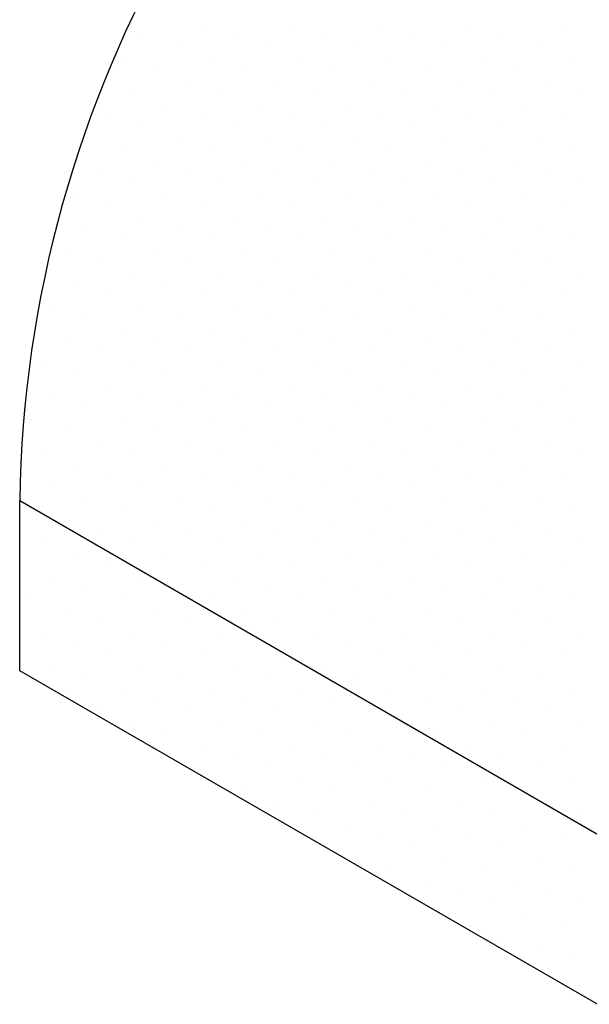
# Model space of a CAD drawing. Extents: x -102 to -68.3, y -12.5 to 12.8.
# Drawn here: x -89.2 to -87.5, y -6.7 to -3.8 of the extents above; entities that cross this region are included whole.
import ezdxf

# ---------------------------------------------------------------- set-up
doc = ezdxf.new("R2010")
doc.units = 0
doc.layers.get('0').update_dxf_attribs({"linetype": 'CONTINUOUS'})
doc.layers.add('OBJ', color=7, linetype='CONTINUOUS')

# ---------------------------------------------------------------- blocks, each defined once
blk = doc.blocks.new('*X36')
at = {"color": 0}
for p, q in [((-88.6315, -3.7988), (-88.6315, -3.7988)), ((-88.3663, -3.7988), (-88.3663, -3.7988)), ((-88.1011, -3.7988), (-88.1011, -3.7988)), ((-87.836, -3.7988), (-87.836, -3.7988)), ((-87.5708, -3.7988), (-87.5708, -3.7988)), ((-88.7972, -3.832), (-88.7972, -3.832)), ((-88.532, -3.832), (-88.532, -3.832)), ((-88.2669, -3.832), (-88.2669, -3.832)), ((-88.0017, -3.832), (-88.0017, -3.832)), ((-87.7365, -3.832), (-87.7365, -3.832)), ((-88.6977, -3.8651), (-88.6977, -3.8651)), ((-88.4326, -3.8651), (-88.4326, -3.8651)), ((-88.1674, -3.8651), (-88.1674, -3.8651)), ((-87.9023, -3.8651), (-87.9023, -3.8651)), ((-87.6371, -3.8651), (-87.6371, -3.8651)), ((-88.8635, -3.8983), (-88.8635, -3.8983)), ((-88.5983, -3.8983), (-88.5983, -3.8983)), ((-88.3331, -3.8983), (-88.3331, -3.8983)), ((-88.068, -3.8983), (-88.068, -3.8983)), ((-87.8028, -3.8983), (-87.8028, -3.8983)), ((-87.5377, -3.8983), (-87.5377, -3.8983)), ((-88.764, -3.9314), (-88.764, -3.9314)), ((-88.4989, -3.9314), (-88.4989, -3.9314)), ((-88.2337, -3.9314), (-88.2337, -3.9314)), ((-87.9685, -3.9314), (-87.9685, -3.9314)), ((-87.7034, -3.9314), (-87.7034, -3.9314)), ((-88.6646, -3.9646), (-88.6646, -3.9646)), ((-88.3994, -3.9646), (-88.3994, -3.9646)), ((-88.1343, -3.9646), (-88.1343, -3.9646)), ((-87.8691, -3.9646), (-87.8691, -3.9646)), ((-87.6039, -3.9646), (-87.6039, -3.9646)), ((-88.8303, -3.9977), (-88.8303, -3.9977)), ((-88.5652, -3.9977), (-88.5652, -3.9977)), ((-88.3, -3.9977), (-88.3, -3.9977)), ((-88.0348, -3.9977), (-88.0348, -3.9977)), ((-87.7697, -3.9977), (-87.7697, -3.9977)), ((-87.5045, -3.9977), (-87.5045, -3.9977)), ((-88.7309, -4.0308), (-88.7309, -4.0308)), ((-88.4657, -4.0308), (-88.4657, -4.0308)), ((-88.2006, -4.0308), (-88.2006, -4.0308)), ((-87.9354, -4.0308), (-87.9354, -4.0308)), ((-87.6702, -4.0308), (-87.6702, -4.0308)), ((-88.8966, -4.064), (-88.8966, -4.064)), ((-88.6315, -4.064), (-88.6315, -4.064)), ((-88.3663, -4.064), (-88.3663, -4.064)), ((-88.1011, -4.064), (-88.1011, -4.064)), ((-87.836, -4.064), (-87.836, -4.064)), ((-87.5708, -4.064), (-87.5708, -4.064)), ((-88.7972, -4.0971), (-88.7972, -4.0971)), ((-88.532, -4.0971), (-88.532, -4.0971)), ((-88.2669, -4.0971), (-88.2669, -4.0971)), ((-88.0017, -4.0971), (-88.0017, -4.0971)), ((-87.7365, -4.0971), (-87.7365, -4.0971)), ((-88.9629, -4.1303), (-88.9629, -4.1303)), ((-88.6977, -4.1303), (-88.6977, -4.1303)), ((-88.4326, -4.1303), (-88.4326, -4.1303)), ((-88.1674, -4.1303), (-88.1674, -4.1303)), ((-87.9023, -4.1303), (-87.9023, -4.1303)), ((-87.6371, -4.1303), (-87.6371, -4.1303)), ((-88.8635, -4.1634), (-88.8635, -4.1634)), ((-88.5983, -4.1634), (-88.5983, -4.1634)), ((-88.3331, -4.1634), (-88.3331, -4.1634)), ((-88.068, -4.1634), (-88.068, -4.1634)), ((-87.8028, -4.1634), (-87.8028, -4.1634)), ((-87.5377, -4.1634), (-87.5377, -4.1634)), ((-88.764, -4.1966), (-88.764, -4.1966)), ((-88.4989, -4.1966), (-88.4989, -4.1966)), ((-88.2337, -4.1966), (-88.2337, -4.1966)), ((-87.9685, -4.1966), (-87.9685, -4.1966)), ((-87.7034, -4.1966), (-87.7034, -4.1966)), ((-88.9298, -4.2297), (-88.9298, -4.2297)), ((-88.6646, -4.2297), (-88.6646, -4.2297)), ((-88.3994, -4.2297), (-88.3994, -4.2297)), ((-88.1343, -4.2297), (-88.1343, -4.2297)), ((-87.8691, -4.2297), (-87.8691, -4.2297)), ((-87.6039, -4.2297), (-87.6039, -4.2297)), ((-88.8303, -4.2629), (-88.8303, -4.2629)), ((-88.5652, -4.2629), (-88.5652, -4.2629)), ((-88.3, -4.2629), (-88.3, -4.2629)), ((-88.0348, -4.2629), (-88.0348, -4.2629)), ((-87.7697, -4.2629), (-87.7697, -4.2629)), ((-87.5045, -4.2629), (-87.5045, -4.2629)), ((-88.9961, -4.296), (-88.9961, -4.296)), ((-88.7309, -4.296), (-88.7309, -4.296)), ((-88.4657, -4.296), (-88.4657, -4.296)), ((-88.2006, -4.296), (-88.2006, -4.296)), ((-87.9354, -4.296), (-87.9354, -4.296)), ((-87.6702, -4.296), (-87.6702, -4.296)), ((-88.8966, -4.3292), (-88.8966, -4.3292)), ((-88.6315, -4.3292), (-88.6315, -4.3292)), ((-88.3663, -4.3292), (-88.3663, -4.3292)), ((-88.1011, -4.3292), (-88.1011, -4.3292)), ((-87.836, -4.3292), (-87.836, -4.3292)), ((-87.5708, -4.3292), (-87.5708, -4.3292)), ((-88.7972, -4.3623), (-88.7972, -4.3623)), ((-88.532, -4.3623), (-88.532, -4.3623)), ((-88.2669, -4.3623), (-88.2669, -4.3623)), ((-88.0017, -4.3623), (-88.0017, -4.3623)), ((-87.7365, -4.3623), (-87.7365, -4.3623)), ((-88.9629, -4.3955), (-88.9629, -4.3955)), ((-88.6977, -4.3955), (-88.6977, -4.3955)), ((-88.4326, -4.3955), (-88.4326, -4.3955)), ((-88.1674, -4.3955), (-88.1674, -4.3955)), ((-87.9023, -4.3955), (-87.9023, -4.3955)), ((-87.6371, -4.3955), (-87.6371, -4.3955)), ((-88.8635, -4.4286), (-88.8635, -4.4286)), ((-88.5983, -4.4286), (-88.5983, -4.4286)), ((-88.3331, -4.4286), (-88.3331, -4.4286)), ((-88.068, -4.4286), (-88.068, -4.4286)), ((-87.8028, -4.4286), (-87.8028, -4.4286)), ((-87.5377, -4.4286), (-87.5377, -4.4286)), ((-89.0292, -4.4617), (-89.0292, -4.4617)), ((-88.764, -4.4617), (-88.764, -4.4617)), ((-88.4989, -4.4617), (-88.4989, -4.4617)), ((-88.2337, -4.4617), (-88.2337, -4.4617)), ((-87.9685, -4.4617), (-87.9685, -4.4617)), ((-87.7034, -4.4617), (-87.7034, -4.4617)), ((-88.9298, -4.4949), (-88.9298, -4.4949)), ((-88.6646, -4.4949), (-88.6646, -4.4949)), ((-88.3994, -4.4949), (-88.3994, -4.4949)), ((-88.1343, -4.4949), (-88.1343, -4.4949)), ((-87.8691, -4.4949), (-87.8691, -4.4949)), ((-87.6039, -4.4949), (-87.6039, -4.4949)), ((-88.8303, -4.528), (-88.8303, -4.528)), ((-88.5652, -4.528), (-88.5652, -4.528)), ((-88.3, -4.528), (-88.3, -4.528)), ((-88.0348, -4.528), (-88.0348, -4.528)), ((-87.7697, -4.528), (-87.7697, -4.528)), ((-87.5045, -4.528), (-87.5045, -4.528)), ((-88.9961, -4.5612), (-88.9961, -4.5612)), ((-88.7309, -4.5612), (-88.7309, -4.5612)), ((-88.4657, -4.5612), (-88.4657, -4.5612)), ((-88.2006, -4.5612), (-88.2006, -4.5612)), ((-87.9354, -4.5612), (-87.9354, -4.5612)), ((-87.6702, -4.5612), (-87.6702, -4.5612)), ((-88.8966, -4.5943), (-88.8966, -4.5943)), ((-88.6315, -4.5943), (-88.6315, -4.5943)), ((-88.3663, -4.5943), (-88.3663, -4.5943)), ((-88.1011, -4.5943), (-88.1011, -4.5943)), ((-87.836, -4.5943), (-87.836, -4.5943)), ((-87.5708, -4.5943), (-87.5708, -4.5943)), ((-89.0624, -4.6275), (-89.0624, -4.6275)), ((-88.7972, -4.6275), (-88.7972, -4.6275)), ((-88.532, -4.6275), (-88.532, -4.6275)), ((-88.2669, -4.6275), (-88.2669, -4.6275)), ((-88.0017, -4.6275), (-88.0017, -4.6275)), ((-87.7365, -4.6275), (-87.7365, -4.6275)), ((-88.9629, -4.6606), (-88.9629, -4.6606)), ((-88.6977, -4.6606), (-88.6977, -4.6606)), ((-88.4326, -4.6606), (-88.4326, -4.6606)), ((-88.1674, -4.6606), (-88.1674, -4.6606)), ((-87.9023, -4.6606), (-87.9023, -4.6606)), ((-87.6371, -4.6606), (-87.6371, -4.6606)), ((-88.8635, -4.6938), (-88.8635, -4.6938)), ((-88.5983, -4.6938), (-88.5983, -4.6938)), ((-88.3331, -4.6938), (-88.3331, -4.6938)), ((-88.068, -4.6938), (-88.068, -4.6938)), ((-87.8028, -4.6938), (-87.8028, -4.6938)), ((-87.5377, -4.6938), (-87.5377, -4.6938)), ((-89.0292, -4.7269), (-89.0292, -4.7269)), ((-88.764, -4.7269), (-88.764, -4.7269)), ((-88.4989, -4.7269), (-88.4989, -4.7269)), ((-88.2337, -4.7269), (-88.2337, -4.7269)), ((-87.9685, -4.7269), (-87.9685, -4.7269)), ((-87.7034, -4.7269), (-87.7034, -4.7269)), ((-88.9298, -4.7601), (-88.9298, -4.7601)), ((-88.6646, -4.7601), (-88.6646, -4.7601)), ((-88.3994, -4.7601), (-88.3994, -4.7601)), ((-88.1343, -4.7601), (-88.1343, -4.7601)), ((-87.8691, -4.7601), (-87.8691, -4.7601)), ((-87.6039, -4.7601), (-87.6039, -4.7601)), ((-89.0955, -4.7932), (-89.0955, -4.7932)), ((-88.8303, -4.7932), (-88.8303, -4.7932)), ((-88.5652, -4.7932), (-88.5652, -4.7932)), ((-88.3, -4.7932), (-88.3, -4.7932)), ((-88.0348, -4.7932), (-88.0348, -4.7932)), ((-87.7697, -4.7932), (-87.7697, -4.7932)), ((-87.5045, -4.7932), (-87.5045, -4.7932)), ((-88.9961, -4.8263), (-88.9961, -4.8263)), ((-88.7309, -4.8263), (-88.7309, -4.8263)), ((-88.4657, -4.8263), (-88.4657, -4.8263)), ((-88.2006, -4.8263), (-88.2006, -4.8263)), ((-87.9354, -4.8263), (-87.9354, -4.8263)), ((-87.6702, -4.8263), (-87.6702, -4.8263)), ((-88.8966, -4.8595), (-88.8966, -4.8595)), ((-88.6315, -4.8595), (-88.6315, -4.8595)), ((-88.3663, -4.8595), (-88.3663, -4.8595)), ((-88.1011, -4.8595), (-88.1011, -4.8595)), ((-87.836, -4.8595), (-87.836, -4.8595)), ((-87.5708, -4.8595), (-87.5708, -4.8595)), ((-89.0624, -4.8926), (-89.0624, -4.8926)), ((-88.7972, -4.8926), (-88.7972, -4.8926)), ((-88.532, -4.8926), (-88.532, -4.8926)), ((-88.2669, -4.8926), (-88.2669, -4.8926)), ((-88.0017, -4.8926), (-88.0017, -4.8926)), ((-87.7365, -4.8926), (-87.7365, -4.8926)), ((-88.9629, -4.9258), (-88.9629, -4.9258)), ((-88.6977, -4.9258), (-88.6977, -4.9258)), ((-88.4326, -4.9258), (-88.4326, -4.9258)), ((-88.1674, -4.9258), (-88.1674, -4.9258)), ((-87.9023, -4.9258), (-87.9023, -4.9258)), ((-87.6371, -4.9258), (-87.6371, -4.9258)), ((-89.1286, -4.9589), (-89.1286, -4.9589)), ((-88.8635, -4.9589), (-88.8635, -4.9589)), ((-88.5983, -4.9589), (-88.5983, -4.9589)), ((-88.3331, -4.9589), (-88.3331, -4.9589)), ((-88.068, -4.9589), (-88.068, -4.9589)), ((-87.8028, -4.9589), (-87.8028, -4.9589)), ((-87.5377, -4.9589), (-87.5377, -4.9589)), ((-89.0292, -4.9921), (-89.0292, -4.9921)), ((-88.764, -4.9921), (-88.764, -4.9921)), ((-88.4989, -4.9921), (-88.4989, -4.9921)), ((-88.2337, -4.9921), (-88.2337, -4.9921)), ((-87.9685, -4.9921), (-87.9685, -4.9921)), ((-87.7034, -4.9921), (-87.7034, -4.9921)), ((-88.9298, -5.0252), (-88.9298, -5.0252)), ((-88.6646, -5.0252), (-88.6646, -5.0252)), ((-88.3994, -5.0252), (-88.3994, -5.0252)), ((-88.1343, -5.0252), (-88.1343, -5.0252)), ((-87.8691, -5.0252), (-87.8691, -5.0252)), ((-87.6039, -5.0252), (-87.6039, -5.0252)), ((-89.0955, -5.0584), (-89.0955, -5.0584)), ((-88.8303, -5.0584), (-88.8303, -5.0584)), ((-88.5652, -5.0584), (-88.5652, -5.0584)), ((-88.3, -5.0584), (-88.3, -5.0584)), ((-88.0348, -5.0584), (-88.0348, -5.0584)), ((-87.7697, -5.0584), (-87.7697, -5.0584)), ((-87.5045, -5.0584), (-87.5045, -5.0584)), ((-88.9961, -5.0915), (-88.9961, -5.0915)), ((-88.7309, -5.0915), (-88.7309, -5.0915)), ((-88.4657, -5.0915), (-88.4657, -5.0915)), ((-88.2006, -5.0915), (-88.2006, -5.0915)), ((-87.9354, -5.0915), (-87.9354, -5.0915)), ((-87.6702, -5.0915), (-87.6702, -5.0915)), ((-88.8966, -5.1247), (-88.8966, -5.1247)), ((-88.6315, -5.1247), (-88.6315, -5.1247)), ((-88.3663, -5.1247), (-88.3663, -5.1247)), ((-88.1011, -5.1247), (-88.1011, -5.1247)), ((-87.836, -5.1247), (-87.836, -5.1247)), ((-87.5708, -5.1247), (-87.5708, -5.1247)), ((-89.0624, -5.1578), (-89.0624, -5.1578)), ((-88.7972, -5.1578), (-88.7972, -5.1578)), ((-88.532, -5.1578), (-88.532, -5.1578)), ((-88.2669, -5.1578), (-88.2669, -5.1578)), ((-88.0017, -5.1578), (-88.0017, -5.1578)), ((-87.7365, -5.1578), (-87.7365, -5.1578)), ((-88.9629, -5.1909), (-88.9629, -5.1909)), ((-88.6977, -5.1909), (-88.6977, -5.1909)), ((-88.4326, -5.1909), (-88.4326, -5.1909)), ((-88.1674, -5.1909), (-88.1674, -5.1909)), ((-87.9023, -5.1909), (-87.9023, -5.1909)), ((-87.6371, -5.1909), (-87.6371, -5.1909)), ((-89.1286, -5.2241), (-89.1286, -5.2241)), ((-88.8635, -5.2241), (-88.8635, -5.2241)), ((-88.5983, -5.2241), (-88.5983, -5.2241)), ((-88.3331, -5.2241), (-88.3331, -5.2241)), ((-88.068, -5.2241), (-88.068, -5.2241)), ((-87.8028, -5.2241), (-87.8028, -5.2241)), ((-87.5377, -5.2241), (-87.5377, -5.2241)), ((-89.0292, -5.2572), (-89.0292, -5.2572)), ((-88.764, -5.2572), (-88.764, -5.2572)), ((-88.4989, -5.2572), (-88.4989, -5.2572)), ((-88.2337, -5.2572), (-88.2337, -5.2572)), ((-87.9685, -5.2572), (-87.9685, -5.2572)), ((-87.7034, -5.2572), (-87.7034, -5.2572)), ((-88.9298, -5.2904), (-88.9298, -5.2904)), ((-88.6646, -5.2904), (-88.6646, -5.2904)), ((-88.3994, -5.2904), (-88.3994, -5.2904)), ((-88.1343, -5.2904), (-88.1343, -5.2904)), ((-87.8691, -5.2904), (-87.8691, -5.2904)), ((-87.6039, -5.2904), (-87.6039, -5.2904)), ((-89.0955, -5.3235), (-89.0955, -5.3235)), ((-88.8303, -5.3235), (-88.8303, -5.3235)), ((-88.5652, -5.3235), (-88.5652, -5.3235)), ((-88.3, -5.3235), (-88.3, -5.3235)), ((-88.0348, -5.3235), (-88.0348, -5.3235)), ((-87.7697, -5.3235), (-87.7697, -5.3235)), ((-87.5045, -5.3235), (-87.5045, -5.3235)), ((-88.9961, -5.3567), (-88.9961, -5.3567)), ((-88.7309, -5.3567), (-88.7309, -5.3567)), ((-88.4657, -5.3567), (-88.4657, -5.3567)), ((-88.2006, -5.3567), (-88.2006, -5.3567)), ((-87.9354, -5.3567), (-87.9354, -5.3567)), ((-87.6702, -5.3567), (-87.6702, -5.3567)), ((-89.1618, -5.3898), (-89.1618, -5.3898)), ((-88.8966, -5.3898), (-88.8966, -5.3898)), ((-88.6315, -5.3898), (-88.6315, -5.3898)), ((-88.3663, -5.3898), (-88.3663, -5.3898)), ((-88.1011, -5.3898), (-88.1011, -5.3898)), ((-87.836, -5.3898), (-87.836, -5.3898)), ((-87.5708, -5.3898), (-87.5708, -5.3898)), ((-89.0624, -5.423), (-89.0624, -5.423)), ((-88.7972, -5.423), (-88.7972, -5.423)), ((-88.532, -5.423), (-88.532, -5.423)), ((-88.2669, -5.423), (-88.2669, -5.423)), ((-88.0017, -5.423), (-88.0017, -5.423)), ((-87.7365, -5.423), (-87.7365, -5.423)), ((-88.9629, -5.4561), (-88.9629, -5.4561)), ((-88.6977, -5.4561), (-88.6977, -5.4561)), ((-88.4326, -5.4561), (-88.4326, -5.4561)), ((-88.1674, -5.4561), (-88.1674, -5.4561)), ((-87.9023, -5.4561), (-87.9023, -5.4561)), ((-87.6371, -5.4561), (-87.6371, -5.4561)), ((-89.1286, -5.4893), (-89.1286, -5.4893)), ((-88.8635, -5.4893), (-88.8635, -5.4893)), ((-88.5983, -5.4893), (-88.5983, -5.4893)), ((-88.3331, -5.4893), (-88.3331, -5.4893)), ((-88.068, -5.4893), (-88.068, -5.4893)), ((-87.8028, -5.4893), (-87.8028, -5.4893)), ((-87.5377, -5.4893), (-87.5377, -5.4893)), ((-89.0292, -5.5224), (-89.0292, -5.5224)), ((-88.764, -5.5224), (-88.764, -5.5224)), ((-88.4989, -5.5224), (-88.4989, -5.5224)), ((-88.2337, -5.5224), (-88.2337, -5.5224)), ((-87.9685, -5.5224), (-87.9685, -5.5224)), ((-87.7034, -5.5224), (-87.7034, -5.5224)), ((-88.9298, -5.5555), (-88.9298, -5.5555)), ((-88.6646, -5.5555), (-88.6646, -5.5555)), ((-88.3994, -5.5555), (-88.3994, -5.5555)), ((-88.1343, -5.5555), (-88.1343, -5.5555)), ((-87.8691, -5.5555), (-87.8691, -5.5555)), ((-87.6039, -5.5555), (-87.6039, -5.5555)), ((-89.0955, -5.5887), (-89.0955, -5.5887)), ((-88.8303, -5.5887), (-88.8303, -5.5887)), ((-88.5652, -5.5887), (-88.5652, -5.5887)), ((-88.3, -5.5887), (-88.3, -5.5887)), ((-88.0348, -5.5887), (-88.0348, -5.5887)), ((-87.7697, -5.5887), (-87.7697, -5.5887)), ((-87.5045, -5.5887), (-87.5045, -5.5887)), ((-88.9961, -5.6218), (-88.9961, -5.6218)), ((-88.7309, -5.6218), (-88.7309, -5.6218)), ((-88.4657, -5.6218), (-88.4657, -5.6218)), ((-88.2006, -5.6218), (-88.2006, -5.6218)), ((-87.9354, -5.6218), (-87.9354, -5.6218)), ((-87.6702, -5.6218), (-87.6702, -5.6218)), ((-89.1618, -5.655), (-89.1618, -5.655)), ((-88.8966, -5.655), (-88.8966, -5.655)), ((-88.6315, -5.655), (-88.6315, -5.655)), ((-88.3663, -5.655), (-88.3663, -5.655)), ((-88.1011, -5.655), (-88.1011, -5.655)), ((-87.836, -5.655), (-87.836, -5.655)), ((-87.5708, -5.655), (-87.5708, -5.655)), ((-89.0624, -5.6881), (-89.0624, -5.6881)), ((-88.7972, -5.6881), (-88.7972, -5.6881)), ((-88.532, -5.6881), (-88.532, -5.6881)), ((-88.2669, -5.6881), (-88.2669, -5.6881)), ((-88.0017, -5.6881), (-88.0017, -5.6881)), ((-87.7365, -5.6881), (-87.7365, -5.6881)), ((-88.9629, -5.7213), (-88.9629, -5.7213)), ((-88.6977, -5.7213), (-88.6977, -5.7213)), ((-88.4326, -5.7213), (-88.4326, -5.7213)), ((-88.1674, -5.7213), (-88.1674, -5.7213)), ((-87.9023, -5.7213), (-87.9023, -5.7213)), ((-87.6371, -5.7213), (-87.6371, -5.7213)), ((-88.8635, -5.7544), (-88.8635, -5.7544)), ((-88.5983, -5.7544), (-88.5983, -5.7544)), ((-88.3331, -5.7544), (-88.3331, -5.7544)), ((-88.068, -5.7544), (-88.068, -5.7544)), ((-87.8028, -5.7544), (-87.8028, -5.7544)), ((-87.5377, -5.7544), (-87.5377, -5.7544)), ((-88.764, -5.7876), (-88.764, -5.7876)), ((-88.4989, -5.7876), (-88.4989, -5.7876)), ((-88.2337, -5.7876), (-88.2337, -5.7876)), ((-87.9685, -5.7876), (-87.9685, -5.7876)), ((-87.7034, -5.7876), (-87.7034, -5.7876)), ((-88.9298, -5.8207), (-88.9298, -5.8207)), ((-88.6646, -5.8207), (-88.6646, -5.8207)), ((-88.3994, -5.8207), (-88.3994, -5.8207)), ((-88.1343, -5.8207), (-88.1343, -5.8207)), ((-87.8691, -5.8207), (-87.8691, -5.8207)), ((-87.6039, -5.8207), (-87.6039, -5.8207)), ((-88.8303, -5.8539), (-88.8303, -5.8539)), ((-88.5652, -5.8539), (-88.5652, -5.8539)), ((-88.3, -5.8539), (-88.3, -5.8539)), ((-88.0348, -5.8539), (-88.0348, -5.8539)), ((-87.7697, -5.8539), (-87.7697, -5.8539)), ((-87.5045, -5.8539), (-87.5045, -5.8539)), ((-88.7309, -5.887), (-88.7309, -5.887)), ((-88.4657, -5.887), (-88.4657, -5.887)), ((-88.2006, -5.887), (-88.2006, -5.887)), ((-87.9354, -5.887), (-87.9354, -5.887)), ((-87.6702, -5.887), (-87.6702, -5.887)), ((-88.6315, -5.9201), (-88.6315, -5.9201)), ((-88.3663, -5.9201), (-88.3663, -5.9201)), ((-88.1011, -5.9201), (-88.1011, -5.9201)), ((-87.836, -5.9201), (-87.836, -5.9201)), ((-87.5708, -5.9201), (-87.5708, -5.9201)), ((-88.532, -5.9533), (-88.532, -5.9533)), ((-88.2669, -5.9533), (-88.2669, -5.9533)), ((-88.0017, -5.9533), (-88.0017, -5.9533)), ((-87.7365, -5.9533), (-87.7365, -5.9533)), ((-88.4326, -5.9864), (-88.4326, -5.9864)), ((-88.1674, -5.9864), (-88.1674, -5.9864)), ((-87.9023, -5.9864), (-87.9023, -5.9864)), ((-87.6371, -5.9864), (-87.6371, -5.9864)), ((-88.5983, -6.0196), (-88.5983, -6.0196)), ((-88.3331, -6.0196), (-88.3331, -6.0196)), ((-88.068, -6.0196), (-88.068, -6.0196)), ((-87.8028, -6.0196), (-87.8028, -6.0196)), ((-87.5377, -6.0196), (-87.5377, -6.0196)), ((-88.4989, -6.0527), (-88.4989, -6.0527)), ((-88.2337, -6.0527), (-88.2337, -6.0527)), ((-87.9685, -6.0527), (-87.9685, -6.0527)), ((-87.7034, -6.0527), (-87.7034, -6.0527)), ((-88.3994, -6.0859), (-88.3994, -6.0859)), ((-88.1343, -6.0859), (-88.1343, -6.0859)), ((-87.8691, -6.0859), (-87.8691, -6.0859)), ((-87.6039, -6.0859), (-87.6039, -6.0859)), ((-88.3, -6.119), (-88.3, -6.119)), ((-88.0348, -6.119), (-88.0348, -6.119)), ((-87.7697, -6.119), (-87.7697, -6.119)), ((-87.5045, -6.119), (-87.5045, -6.119)), ((-88.2006, -6.1522), (-88.2006, -6.1522)), ((-87.9354, -6.1522), (-87.9354, -6.1522)), ((-87.6702, -6.1522), (-87.6702, -6.1522)), ((-88.1011, -6.1853), (-88.1011, -6.1853)), ((-87.836, -6.1853), (-87.836, -6.1853)), ((-87.5708, -6.1853), (-87.5708, -6.1853)), ((-88.0017, -6.2185), (-88.0017, -6.2185)), ((-87.7365, -6.2185), (-87.7365, -6.2185)), ((-88.1674, -6.2516), (-88.1674, -6.2516)), ((-87.9023, -6.2516), (-87.9023, -6.2516)), ((-87.6371, -6.2516), (-87.6371, -6.2516)), ((-88.068, -6.2848), (-88.068, -6.2848)), ((-87.8028, -6.2848), (-87.8028, -6.2848)), ((-87.5377, -6.2848), (-87.5377, -6.2848)), ((-87.9685, -6.3179), (-87.9685, -6.3179)), ((-87.7034, -6.3179), (-87.7034, -6.3179)), ((-87.8691, -6.351), (-87.8691, -6.351)), ((-87.6039, -6.351), (-87.6039, -6.351)), ((-87.7697, -6.3842), (-87.7697, -6.3842)), ((-87.5045, -6.3842), (-87.5045, -6.3842)), ((-87.6702, -6.4173), (-87.6702, -6.4173)), ((-87.836, -6.4505), (-87.836, -6.4505)), ((-87.5708, -6.4505), (-87.5708, -6.4505)), ((-87.7365, -6.4836), (-87.7365, -6.4836)), ((-87.6371, -6.5168), (-87.6371, -6.5168)), ((-87.5377, -6.5499), (-87.5377, -6.5499)), ((-87.5045, -6.6494), (-87.5045, -6.6494))]:
    blk.add_line(p, q, dxfattribs=at)

msp = doc.modelspace()

# ---------------------------------------------------------------- linework, layer by layer
at = {"layer": 'OBJ'}
for p, q in [((-89.1628, -5.6998), (-89.1628, -5.1998)), ((-81.8016, -9.4498), (-89.1628, -5.1998)), ((-81.8016, -9.9498), (-89.1628, -5.6998))]:
    msp.add_line(p, q, dxfattribs=at)
msp.add_arc((-85.718, -5.2511), 3.4452, 120.8543, 179.1457, dxfattribs=at)

# ---------------------------------------------------------------- block references
at = {"layer": 'OBJ', "linetype": 'CONTINUOUS'}
msp.add_blockref('*X36', (0, 0), dxfattribs=at)

doc.saveas('drawing.dxf')
